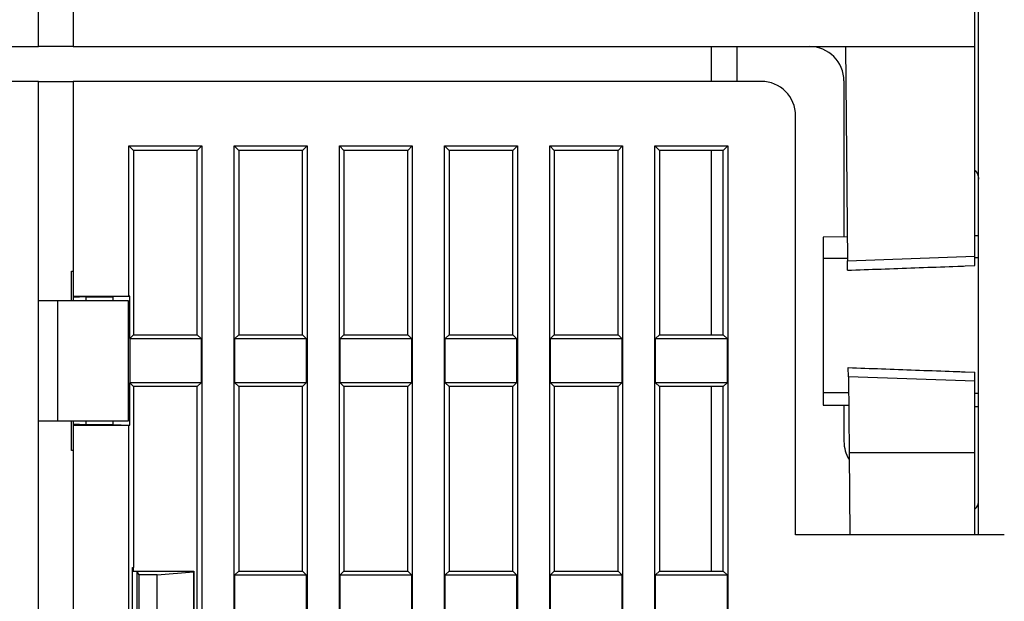
# Model space of a CAD drawing. Units: inches. Extents: x 0 to 65.6, y 0 to 50.4.
# Drawn here: x 19.7 to 21.9, y 17.7 to 19.1 of the extents above; entities that cross this region are included whole.
import ezdxf

# ---------------------------------------------------------------- set-up
doc = ezdxf.new("R2010")
doc.units = ezdxf.units.IN
doc.header["$MEASUREMENT"] = 0
doc.linetypes.add('HIDDENNEW0', pattern=[4.5, 1.5, -1.5, 1.5])
doc.layers.add('CENTERLINE', color=5, linetype='HIDDENNEW0')
doc.layers.add('VISIBLE', color=255, linetype='HIDDENNEW0')

# ---------------------------------------------------------------- blocks, each defined once
blk = doc.blocks.new('OS1200L40 BOTTOM')
at = {"layer": 'VISIBLE', "linetype": 'Continuous'}
for p, q in [((-99.50004, 184.92535), (-99.50004, 229.02535)), ((-97.50004, 229.02535), (-97.50004, 184.92535)), ((-45.2, 184.92535), (-45.2, 227.02534)), ((-45, 156.60015), (-45, 216.60015)), ((-151.80004, 184.92535), (-99.50004, 184.92535)), ((-97.50004, 184.92535), (-99.50004, 184.92535)), ((-97.50004, 184.92535), (-45.2, 184.92535)), ((-60.5001, 184.92541), (-60.5001, 182.90012)), ((-59, 182.90012), (-59, 184.92541)), ((-52.7105, 184.92535), (-52.602, 172.4979)), ((-45.2, 172.75737), (-45.2, 184.92535)), ((-99.50004, 182.90015), (-139.40004, 182.90015)), ((-99.50004, 170.20015), (-99.50004, 182.90015)), ((-99.50004, 182.90015), (-97.5001, 182.90012)), ((-57.6, 182.90015), (-97.50004, 182.90015)), ((-97.50004, 182.90015), (-97.50004, 170.45254)), ((-52.8, 182.92535), (-52.8, 173.88208)), ((-55.6, 156.60015), (-55.6, 180.90015)), ((-94.26248, 170.45253), (-94.26248, 179.16268)), ((-94.26248, 179.16268), (-94.00001, 178.90021)), ((-94.26248, 179.16268), (-90.03755, 179.16268)), ((-94.00001, 178.90021), (-94.00001, 168.20019)), ((-90.30002, 178.90021), (-94.00001, 178.90021)), ((-90.30002, 178.90021), (-90.03755, 179.16268)), ((-90.30002, 168.20019), (-90.30002, 178.90021)), ((-90.03755, 179.16268), (-90.03755, 96.13774)), ((-88.16252, 96.13774), (-88.16252, 179.16268)), ((-88.16252, 179.16268), (-87.90005, 178.90021)), ((-88.16252, 179.16268), (-83.93759, 179.16268)), ((-87.90005, 178.90021), (-87.90005, 168.20019)), ((-84.20006, 178.90021), (-87.90005, 178.90021)), ((-84.20006, 178.90021), (-83.93759, 179.16268)), ((-84.20006, 168.20019), (-84.20006, 178.90021)), ((-83.93759, 179.16268), (-83.93759, 96.13774)), ((-82.06255, 96.13774), (-82.06255, 179.16268)), ((-82.06255, 179.16268), (-81.80008, 178.90021)), ((-82.06255, 179.16268), (-77.83762, 179.16268)), ((-81.80008, 178.90021), (-81.80008, 168.20019)), ((-78.10009, 178.90021), (-81.80008, 178.90021)), ((-78.10009, 178.90021), (-77.83762, 179.16268)), ((-78.10009, 168.20019), (-78.10009, 178.90021)), ((-77.83762, 179.16268), (-77.83762, 96.13774)), ((-75.96244, 96.13774), (-75.96244, 179.16268)), ((-75.96244, 179.16268), (-75.69997, 178.90021)), ((-75.96244, 179.16268), (-71.7375, 179.16268)), ((-75.69997, 178.90021), (-75.69997, 168.20019)), ((-72, 178.90021), (-75.69997, 178.90021)), ((-72, 178.90021), (-71.7375, 179.16268)), ((-72, 168.20019), (-72, 178.90021)), ((-71.7375, 179.16268), (-71.7375, 96.13774)), ((-69.8625, 96.13774), (-69.8625, 179.16268)), ((-69.8625, 179.16268), (-69.6, 178.90021)), ((-69.8625, 179.16268), (-65.6375, 179.16268)), ((-69.6, 178.90021), (-69.6, 168.20019)), ((-65.9, 178.90021), (-69.6, 178.90021)), ((-65.9, 178.90021), (-65.6375, 179.16268)), ((-65.9, 168.20019), (-65.9, 178.90021)), ((-65.6375, 179.16268), (-65.6375, 138.01887)), ((-63.7625, 138.01887), (-63.7625, 179.16268)), ((-63.7625, 179.16268), (-63.5, 178.90021)), ((-63.7625, 179.16268), (-59.5376, 179.16268)), ((-63.5, 178.90021), (-63.5, 168.20019)), ((-59.8001, 178.90021), (-63.5, 178.90021)), ((-60.5001, 178.90021), (-60.5001, 168.20019)), ((-59.8001, 178.90021), (-59.5376, 179.16268)), ((-59.8001, 168.20019), (-59.8001, 178.90021)), ((-59.5376, 179.16268), (-59.5376, 96.13774)), ((-52.6141, 173.88372), (-54, 173.87161)), ((-54, 173.87161), (-54, 172.62894)), ((-45.0001, 173.95015), (-45.2, 173.9484)), ((-52.6032, 172.63391), (-54, 172.62894)), ((-54, 172.62893), (-54, 164.86214)), ((-52.602, 172.49785), (-45.2, 172.75742)), ((-52.5972, 171.94738), (-52.602, 172.4979)), ((-45.2, 172.21755), (-45.2, 172.75737)), ((-45.0001, 172.66102), (-45.2, 172.66031)), ((-97.60004, 171.90015), (-97.5001, 171.90018)), ((-97.60004, 170.20015), (-97.60004, 171.90015)), ((-99.50004, 170.20015), (-98.40004, 170.20015)), ((-99.49998, 163.20019), (-99.49998, 170.20022)), ((-98.40004, 170.20015), (-94.30004, 170.20015)), ((-98.40002, 170.20022), (-98.40002, 163.20019)), ((-97.5001, 170.45253), (-94.26248, 170.45253)), ((-96.75, 170.40012), (-97.5001, 170.36528)), ((-97.50004, 170.36523), (-97.5001, 170.20022)), ((-97.50004, 170.45254), (-97.50004, 170.36523)), ((-96.75004, 170.20015), (-96.75, 170.40012)), ((-96.75, 170.40012), (-95.2, 170.40012)), ((-95.2, 170.40012), (-95.20004, 170.20015)), ((-94.21719, 170.43452), (-95.2, 170.40012)), ((-94.30004, 170.20015), (-94.30004, 163.20015)), ((-94.21719, 170.43452), (-94.26248, 170.45253)), ((-94.21719, 167.98287), (-94.21719, 170.43452)), ((-94.00001, 168.20019), (-94.21719, 167.98287)), ((-94.20006, 167.98142), (-94.21719, 167.98287)), ((-94.20006, 165.41885), (-94.20006, 167.98142)), ((-94.20006, 167.98142), (-90.08125, 167.98142)), ((-94.00001, 168.20019), (-90.30002, 168.20019)), ((-90.08125, 167.98142), (-90.30002, 168.20019)), ((-90.08125, 167.98142), (-90.08125, 165.41885)), ((-87.90005, 168.20019), (-88.11882, 167.98142)), ((-88.11882, 165.41885), (-88.11882, 167.98142)), ((-88.11882, 167.98142), (-83.98129, 167.98142)), ((-87.90005, 168.20019), (-84.20006, 168.20019)), ((-83.98129, 167.98142), (-84.20006, 168.20019)), ((-83.98129, 167.98142), (-83.98129, 165.41885)), ((-81.80008, 168.20019), (-82.01871, 167.98142)), ((-82.01871, 165.41885), (-82.01871, 167.98142)), ((-82.01871, 167.98142), (-77.88132, 167.98142)), ((-81.80008, 168.20019), (-78.10009, 168.20019)), ((-77.88132, 167.98142), (-78.10009, 168.20019)), ((-77.88132, 167.98142), (-77.88132, 165.41885)), ((-75.69997, 168.20019), (-75.91875, 167.98142)), ((-75.91875, 165.41885), (-75.91875, 167.98142)), ((-75.91875, 167.98142), (-71.7814, 167.98142)), ((-75.69997, 168.20019), (-72, 168.20019)), ((-71.7814, 167.98142), (-72, 168.20019)), ((-71.7814, 167.98142), (-71.7814, 165.41885)), ((-69.6, 168.20019), (-69.8188, 167.98142)), ((-69.8188, 165.41885), (-69.8188, 167.98142)), ((-69.8188, 167.98142), (-65.6814, 167.98142)), ((-69.6, 168.20019), (-65.9, 168.20019)), ((-65.6814, 167.98142), (-65.9, 168.20019)), ((-65.6814, 167.98142), (-65.6814, 165.41885)), ((-63.5, 168.20019), (-63.7188, 167.98142)), ((-63.7188, 165.41885), (-63.7188, 167.98142)), ((-63.7188, 167.98142), (-59.5813, 167.98142)), ((-63.5, 168.20019), (-59.8001, 168.20019)), ((-59.5813, 167.98142), (-59.8001, 168.20019)), ((-59.5813, 167.98142), (-59.5813, 165.41885)), ((-52.5432, 165.76222), (-52.5479, 166.30144)), ((-52.5432, 165.76222), (-52.5048, 161.36049)), ((-45.2, 165.50479), (-52.5432, 165.76218)), ((-45.2, 165.50481), (-45.2, 166.03238)), ((-94.21719, 165.41739), (-94.20006, 165.41885)), ((-94.21719, 162.96588), (-94.21719, 165.41739)), ((-94.21719, 165.41739), (-94.00001, 165.20022)), ((-90.08125, 165.41885), (-94.20006, 165.41885)), ((-90.30002, 165.20022), (-94.00001, 165.20022)), ((-94.00001, 165.20022), (-94.00001, 154.7001)), ((-90.30002, 165.20022), (-90.08125, 165.41885)), ((-90.30002, 154.1049), (-90.30002, 165.20022)), ((-88.11882, 165.41885), (-87.90005, 165.20022)), ((-83.98129, 165.41885), (-88.11882, 165.41885)), ((-87.90005, 165.20022), (-87.90005, 154.5002)), ((-84.20006, 165.20022), (-87.90005, 165.20022)), ((-84.20006, 165.20022), (-83.98129, 165.41885)), ((-84.20006, 154.5002), (-84.20006, 165.20022)), ((-82.01871, 165.41885), (-81.80008, 165.20022)), ((-77.88132, 165.41885), (-82.01871, 165.41885)), ((-81.80008, 165.20022), (-81.80008, 154.5002)), ((-78.10009, 165.20022), (-81.80008, 165.20022)), ((-78.10009, 165.20022), (-77.88132, 165.41885)), ((-78.10009, 154.5002), (-78.10009, 165.20022)), ((-75.91875, 165.41885), (-75.69997, 165.20022)), ((-71.7814, 165.41885), (-75.91875, 165.41885)), ((-75.69997, 165.20022), (-75.69997, 154.5002)), ((-72, 165.20022), (-75.69997, 165.20022)), ((-72, 165.20022), (-71.7814, 165.41885)), ((-72, 154.5002), (-72, 165.20022)), ((-69.8188, 165.41885), (-69.6, 165.20022)), ((-65.6814, 165.41885), (-69.8188, 165.41885)), ((-69.6, 165.20022), (-69.6, 154.5002)), ((-65.9, 165.20022), (-69.6, 165.20022)), ((-65.9, 165.20022), (-65.6814, 165.41885)), ((-65.9, 154.5002), (-65.9, 165.20022)), ((-63.7188, 165.41885), (-63.5, 165.20022)), ((-59.5813, 165.41885), (-63.7188, 165.41885)), ((-63.5, 165.20022), (-63.5, 154.5002)), ((-59.8001, 165.20022), (-63.5, 165.20022)), ((-60.5001, 165.20022), (-60.5001, 154.5002)), ((-59.8001, 165.20022), (-59.5813, 165.41885)), ((-59.8001, 154.5002), (-59.8001, 165.20022)), ((-45.2, 161.36049), (-45.2, 165.50481)), ((-54, 164.86214), (-54, 164.12871)), ((-54, 164.86211), (-52.5353, 164.85469)), ((-45.2, 164.81737), (-45.0001, 164.81638)), ((-54, 164.12871), (-52.5289, 164.11585)), ((-52.8, 164.11822), (-52.8, 162.02535)), ((-52.5281, 163.90195), (-52.527, 163.90466)), ((-45.2, 164.05191), (-45.0001, 164.05017)), ((-99.50004, 129.10015), (-99.50004, 163.20015)), ((-98.40004, 163.20015), (-99.50004, 163.20015)), ((-94.30004, 163.20015), (-98.40004, 163.20015)), ((-97.60004, 161.50015), (-97.60004, 163.20015)), ((-97.5001, 163.20019), (-97.50004, 163.03508)), ((-97.5001, 163.03513), (-96.75, 163.00014)), ((-94.26248, 162.94774), (-97.5001, 162.94774)), ((-97.50004, 163.03508), (-97.50004, 162.94777)), ((-97.50004, 162.94777), (-97.50004, 129.35254)), ((-96.75, 163.00014), (-96.75004, 163.20015)), ((-96.75, 163.00014), (-95.2, 163.00014)), ((-95.20004, 163.20015), (-95.2, 163.00014)), ((-95.2, 163.00014), (-94.21719, 162.96588)), ((-94.26248, 162.94774), (-94.21719, 162.96588)), ((-94.26248, 129.35256), (-94.26248, 162.94774)), ((-97.50004, 161.50015), (-97.60004, 161.50015)), ((-52.5048, 161.36049), (-52.4633, 156.60015)), ((-45.2, 161.36043), (-52.5047, 161.36043)), ((-45.2, 156.60015), (-45.2, 161.36049)), ((-43.5, 156.60015), (-55.6, 156.60015)), ((-94.05256, 151.30018), (-94.05256, 154.7001)), ((-94.05256, 154.5002), (-93.80004, 154.50015)), ((-94.05254, 154.70015), (-94.00004, 154.70015)), ((-94.00001, 154.5002), (-94.00001, 154.7001)), ((-93.80011, 154.5002), (-93.80011, 151.50009)), ((-93.66902, 154.28143), (-93.80011, 154.5002)), ((-93.80004, 154.50015), (-90.50004, 154.50015)), ((-92.63104, 154.28143), (-93.66902, 154.28143)), ((-93.66902, 151.71886), (-93.66902, 154.28143)), ((-92.63104, 154.28143), (-90.52635, 154.45621)), ((-92.63104, 151.71886), (-92.63104, 154.28143)), ((-90.50007, 154.5002), (-90.52635, 154.45621)), ((-90.52635, 154.45621), (-90.52635, 151.54407)), ((-90.50004, 154.50015), (-90.50004, 151.50015)), ((-87.90005, 154.5002), (-88.11882, 154.28143)), ((-88.11882, 151.71886), (-88.11882, 154.28143)), ((-88.11882, 154.28143), (-83.98129, 154.28143)), ((-87.90005, 154.5002), (-84.20006, 154.5002)), ((-83.98129, 154.28143), (-84.20006, 154.5002)), ((-83.98129, 154.28143), (-83.98129, 151.71886)), ((-81.80008, 154.5002), (-82.01871, 154.28143)), ((-82.01871, 151.71886), (-82.01871, 154.28143)), ((-82.01871, 154.28143), (-77.88132, 154.28143)), ((-81.80008, 154.5002), (-78.10009, 154.5002)), ((-77.88132, 154.28143), (-78.10009, 154.5002)), ((-77.88132, 154.28143), (-77.88132, 151.71886)), ((-75.69997, 154.5002), (-75.91875, 154.28143)), ((-75.91875, 151.71886), (-75.91875, 154.28143)), ((-75.91875, 154.28143), (-71.7814, 154.28143)), ((-75.69997, 154.5002), (-72, 154.5002)), ((-71.7814, 154.28143), (-72, 154.5002)), ((-71.7814, 154.28143), (-71.7814, 151.71886)), ((-69.6, 154.5002), (-69.8188, 154.28143)), ((-69.8188, 151.71886), (-69.8188, 154.28143)), ((-69.8188, 154.28143), (-65.6814, 154.28143)), ((-69.6, 154.5002), (-65.9, 154.5002)), ((-65.6814, 154.28143), (-65.9, 154.5002)), ((-65.6814, 154.28143), (-65.6814, 151.71886)), ((-63.5, 154.5002), (-63.7188, 154.28143)), ((-63.7188, 151.71886), (-63.7188, 154.28143)), ((-63.7188, 154.28143), (-59.5813, 154.28143)), ((-63.5, 154.5002), (-59.8001, 154.5002)), ((-59.5813, 154.28143), (-59.8001, 154.5002)), ((-59.5813, 154.28143), (-59.5813, 151.71886)), ((-90.30004, 151.50015), (-90.30004, 154.10483))]:
    blk.add_line(p, q, dxfattribs=at)
for points in [[(-45.2, 177.74925), (-45.1867, 177.73433, -0.00639793), (-45.1738, 177.71912, -0.00645257), (-45.1614, 177.7036, -0.00646389), (-45.1493, 177.68781, -0.00644918), (-45.1377, 177.67175, -0.00644643), (-45.1266, 177.65546, -0.00643588), (-45.116, 177.63893, -0.006429), (-45.1058, 177.62219, -0.00641083), (-45.096, 177.60526, -0.00640016), (-45.0868, 177.58816, -0.00637679), (-45.078, 177.57089, -0.00636016), (-45.0697, 177.55349, -0.00632761), (-45.0619, 177.53596, -0.00631151), (-45.0546, 177.51833, -0.00628536), (-45.0477, 177.50061, -0.00624835), (-45.0414, 177.48282, -0.00617507), (-45.0355, 177.46498, -0.00619292), (-45.0301, 177.44709, -0.00625602), (-45.0251, 177.42915, -0.00606949), (-45.0206, 177.41128, -0.00566369), (-45.0166, 177.39352, -0.00614667), (-45.0131, 177.3755, -0.00716291), (-45.0099, 177.35713, -0.00552806), (-45.0073, 177.33989, -0.00215532), (-45.0051, 177.32433, -0.00748098), (-45.0032, 177.30455, -0.01265288), (-45.0016, 177.2744, -0.00631514), (-45.0001, 177.23509, -0.00341475)], [(-52.5972, 171.94736), (-52.3545, 171.95623, -0.00000061), (-52.1116, 171.96511, -0.00000061), (-51.8684, 171.974, -0.00000061), (-51.6249, 171.9829, -0.00000061), (-51.3811, 171.99181, -0.00000061), (-51.1371, 172.00073, -0.00000061), (-50.8928, 172.00966, -0.0000006), (-50.6482, 172.01859, -0.0000006), (-50.4034, 172.02754, -0.0000006), (-50.1583, 172.03649, -0.0000006), (-49.9129, 172.04546, -0.0000006), (-49.6673, 172.05443, -0.0000006), (-49.4214, 172.06341, -0.0000006), (-49.1752, 172.0724, -0.0000006), (-48.9287, 172.08141, -0.00000059), (-48.6821, 172.09041, -0.00000059), (-48.4352, 172.09943, -0.00000059), (-48.1878, 172.10846, -0.0000006), (-47.9398, 172.11752, -0.00000058), (-47.6925, 172.12655, -0.00000054), (-47.4465, 172.13553, -0.0000006), (-47.1962, 172.14467, -0.00000071), (-46.9397, 172.15403, -0.00000054), (-46.6987, 172.16283, -0.00000019), (-46.4808, 172.17078, -0.00000076), (-46.2002, 172.18102, -0.0000013), (-45.7674, 172.19682, -0.00000063), (-45.2, 172.21752, -0.00000034)], [(-52.548, 166.30149), (-52.307, 166.29265, 0.00000053), (-52.0657, 166.28381, 0.00000053), (-51.8242, 166.27496, 0.00000053), (-51.5824, 166.26609, 0.00000053), (-51.3403, 166.25722, 0.00000053), (-51.098, 166.24834, 0.00000053), (-50.8553, 166.23945, 0.00000052), (-50.6124, 166.23055, 0.00000052), (-50.3693, 166.22164, 0.00000052), (-50.1258, 166.21272, 0.00000052), (-49.8821, 166.20379, 0.00000052), (-49.6381, 166.19485, 0.00000052), (-49.3939, 166.1859, 0.00000052), (-49.1494, 166.17694, 0.00000052), (-48.9045, 166.16798, 0.00000051), (-48.6595, 166.159, 0.00000051), (-48.4143, 166.15002, 0.00000051), (-48.1685, 166.14102, 0.00000052), (-47.9221, 166.132, 0.00000051), (-47.6765, 166.123, 0.00000047), (-47.4321, 166.11405, 0.00000052), (-47.1834, 166.10495, 0.00000062), (-46.9285, 166.09562, 0.00000047), (-46.6892, 166.08685, 0.00000016), (-46.4726, 166.07892, 0.00000066), (-46.1939, 166.06872, 0.00000113), (-45.7637, 166.05298, 0.00000055), (-45.2, 166.03234, 0.00000029)]]:
    blk.add_lwpolyline(points, format="xyb", dxfattribs=at)
for centre, radius, start, end in [((-54.8, 182.92535), 2, 0, 90), ((-57.6, 180.90015), 2, 0, 90), ((-50.8, 162.02535), 2, 180, 211.71195), ((-45.5, 158.49581), 0.5, 308.6503, 0)]:
    blk.add_arc(centre, radius, start, end, dxfattribs=at)

msp = doc.modelspace()

# ---------------------------------------------------------------- block references
at = {"layer": 'CENTERLINE', "xscale": 0.03937007874014853, "yscale": 0.03937007874014853, "zscale": 0.03937007874015748}
msp.add_blockref('OS1200L40 BOTTOM', (23.6518, 11.731), dxfattribs=at)

doc.saveas('drawing.dxf')
